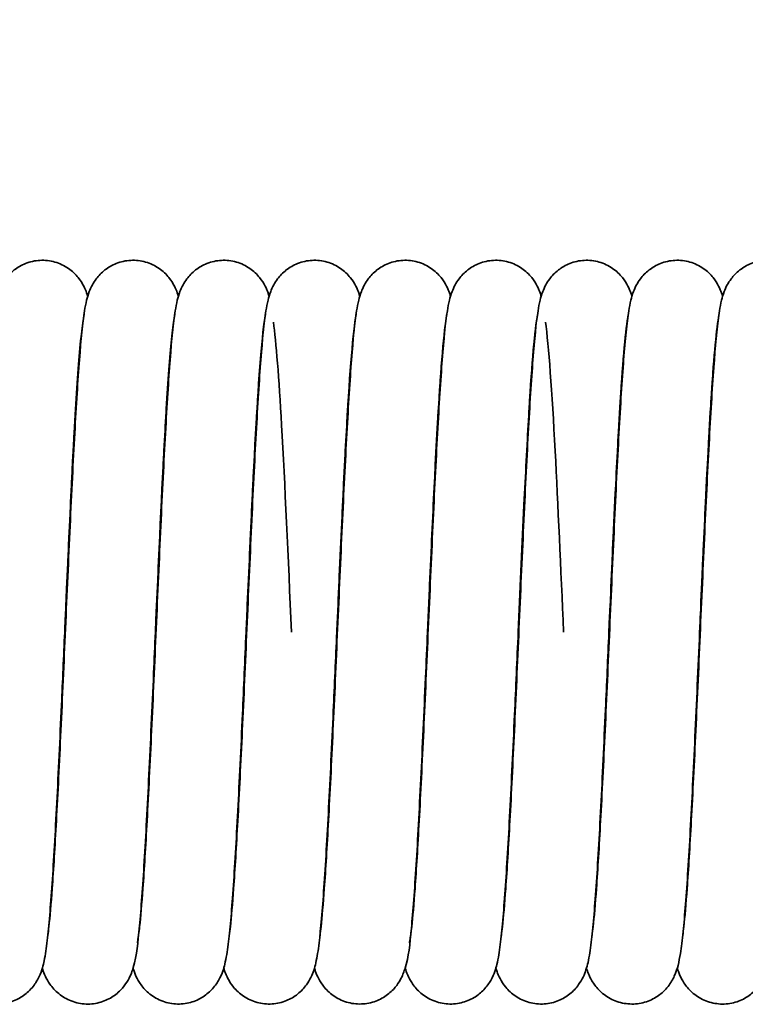
# Model space of a CAD drawing. Units: millimetres. Extents: x 0 to 420, y 0 to 297.
# Drawn here: x 132 to 145, y 223 to 241 of the extents above; entities that cross this region are included whole.
import ezdxf

# ---------------------------------------------------------------- set-up
doc = ezdxf.new("R2010")
doc.units = ezdxf.units.MM
for name, color, linetype, lineweight in [('Bemaßungen(DIN)', 1, 'Continuous', 25), ('Sichtbare Kanten(DIN)', 7, 'Continuous', 35), ('Sichtbare tangentiale Kanten(DIN)', 8, 'Continuous', 35)]:
    doc.layers.add(name, color=color, linetype=linetype, lineweight=lineweight)
doc.styles.add('Kopie von STANDARD-DIN-04', font='isocpeur.ttf')
doc.dimstyles.new('Kopie von STANDARD-DIN-04', dxfattribs={"dimtxt": 3.5, "dimasz": 2.5, "dimexe": 0.5, "dimexo": 0, "dimgap": 0.8, "dimtad": 1, "dimrnd": 1e-08, "dimtxsty": 'Kopie von STANDARD-DIN-04', "dimcen": 0.09, "dimdle": 10, "dimclrd": 1, "dimclre": 1, "dimclrt": 1, "dimazin": 2, "dimtfac": 0.571429, "dimtmove": 0, "dimatfit": 3, "dimfxl": 1, "dimtolj": 1, "dimlwd": 25, "dimlwe": 25, "dimarcsym": 0})

# ---------------------------------------------------------------- blocks, each defined once
blk = doc.blocks.new('*D30')
at = {"layer": 'Bemaßungen(DIN)', "color": 1, "linetype": 'Continuous', "lineweight": 25}
for p, q in [((67.917, 223.125), (67.917, 254.207)), ((315.917, 237.825), (315.917, 254.207)), ((70.417, 253.707), (313.417, 253.707))]:
    blk.add_line(p, q, dxfattribs=at)
at = {"layer": 'Bemaßungen(DIN)', "color": 1, "linetype": 'Continuous'}
for points in [[(70.417, 254.124), (70.417, 253.291), (67.917, 253.707)], [(313.417, 254.124), (313.417, 253.291), (315.917, 253.707)]]:
    blk.add_solid(points, dxfattribs=at)
at = {"layer": 'Defpoints', "color": 0, "linetype": 'Continuous'}
for p in [(315.917, 253.707), (315.917, 237.825), (67.917, 223.125)]:
    blk.add_point(p, dxfattribs=at)
at = {"layer": 'Bemaßungen(DIN)', "color": 1, "linetype": 'Continuous', "lineweight": 25, "insert": (188.417, 258.007), "char_height": 3.5, "attachment_point": 1, "style": 'Kopie von STANDARD-DIN-04'}
blk.add_mtext('\\A1;248', dxfattribs=at)

msp = doc.modelspace()

# ---------------------------------------------------------------- linework, layer by layer
at = {"layer": 'Sichtbare Kanten(DIN)'}
for points, knots in [([(130.774, 224.344), (130.78, 224.388), (130.787, 224.441), (130.812, 224.671), (130.832, 224.901), (130.876, 225.511), (130.901, 225.922), (130.952, 226.863), (130.979, 227.41), (131.033, 228.561), (131.06, 229.179), (131.114, 230.403), (131.142, 231.025), (131.196, 232.195), (131.224, 232.757), (131.279, 233.753), (131.307, 234.198), (131.363, 234.928), (131.391, 235.211), (131.436, 235.493), (131.447, 235.552), (131.474, 235.661), (131.487, 235.71), (131.523, 235.805), (131.54, 235.845), (131.582, 235.922), (131.605, 235.959), (131.673, 236.049), (131.725, 236.105), (131.846, 236.199), (131.915, 236.239), (132.069, 236.3), (132.157, 236.319), (132.334, 236.329), (132.425, 236.318), (132.596, 236.269), (132.678, 236.23), (132.817, 236.133), (132.877, 236.075), (132.966, 235.966), (132.997, 235.913), (133.044, 235.822), (133.06, 235.782), (133.08, 235.726), (133.086, 235.706), (133.092, 235.687)], [63.73799, 63.73799, 63.73799, 63.73799, 63.786506, 63.786506, 63.923298, 63.923298, 64.092393, 64.092393, 64.272265, 64.272265, 64.455446, 64.455446, 64.640092, 64.640092, 64.82585, 64.82585, 65.013179, 65.013179, 65.204661, 65.204661, 65.261011, 65.261011, 65.303328, 65.303328, 65.327451, 65.327451, 65.345546, 65.345546, 65.371691, 65.371691, 65.396937, 65.396937, 65.42457, 65.42457, 65.452761, 65.452761, 65.480953, 65.480953, 65.508762, 65.508762, 65.534363, 65.534363, 65.560257, 65.560257, 65.575835, 65.575835, 65.575835, 65.575835]), ([(132.384, 224.343), (132.39, 224.388), (132.396, 224.441), (132.422, 224.671), (132.442, 224.901), (132.486, 225.511), (132.511, 225.922), (132.562, 226.863), (132.589, 227.41), (132.643, 228.561), (132.67, 229.179), (132.724, 230.403), (132.752, 231.025), (132.806, 232.195), (132.834, 232.757), (132.889, 233.753), (132.917, 234.198), (132.973, 234.928), (133.001, 235.211), (133.046, 235.493), (133.057, 235.552), (133.084, 235.661), (133.097, 235.71), (133.133, 235.805), (133.15, 235.845), (133.192, 235.922), (133.215, 235.959), (133.283, 236.049), (133.335, 236.105), (133.456, 236.199), (133.525, 236.239), (133.679, 236.3), (133.767, 236.319), (133.944, 236.329), (134.035, 236.318), (134.206, 236.269), (134.288, 236.23), (134.427, 236.133), (134.487, 236.075), (134.576, 235.966), (134.607, 235.913), (134.654, 235.822), (134.67, 235.782), (134.69, 235.726), (134.696, 235.706), (134.702, 235.687)], [67.599454, 67.599454, 67.599454, 67.599454, 67.648114, 67.648114, 67.784906, 67.784906, 67.954002, 67.954002, 68.133874, 68.133874, 68.317055, 68.317055, 68.501701, 68.501701, 68.687459, 68.687459, 68.874788, 68.874788, 69.066269, 69.066269, 69.12262, 69.12262, 69.164936, 69.164936, 69.189059, 69.189059, 69.207154, 69.207154, 69.2333, 69.2333, 69.258545, 69.258545, 69.286178, 69.286178, 69.314369, 69.314369, 69.342561, 69.342561, 69.370371, 69.370371, 69.395971, 69.395971, 69.421865, 69.421865, 69.437444, 69.437444, 69.437444, 69.437444]), ([(133.972, 224.211), (133.972, 224.211), (133.972, 224.211), (133.972, 224.212), (133.976, 224.23), (133.99, 224.31), (134.001, 224.395), (134.032, 224.671), (134.052, 224.901), (134.096, 225.511), (134.121, 225.922), (134.172, 226.863), (134.199, 227.41), (134.253, 228.561), (134.28, 229.179), (134.334, 230.403), (134.362, 231.025), (134.416, 232.195), (134.444, 232.757), (134.499, 233.753), (134.527, 234.198), (134.583, 234.928), (134.611, 235.211), (134.656, 235.493), (134.667, 235.552), (134.694, 235.661), (134.707, 235.71), (134.743, 235.805), (134.76, 235.845), (134.802, 235.922), (134.825, 235.959), (134.893, 236.049), (134.945, 236.105), (135.066, 236.199), (135.135, 236.239), (135.289, 236.3), (135.377, 236.319), (135.554, 236.329), (135.645, 236.318), (135.816, 236.269), (135.898, 236.23), (136.037, 236.133), (136.097, 236.075), (136.186, 235.966), (136.217, 235.913), (136.264, 235.822), (136.28, 235.782), (136.3, 235.726), (136.306, 235.706), (136.312, 235.687)], [71.375057, 71.375057, 71.375057, 71.375057, 71.376317, 71.376317, 71.423876, 71.423876, 71.509723, 71.509723, 71.646515, 71.646515, 71.81561, 71.81561, 71.995483, 71.995483, 72.178663, 72.178663, 72.363309, 72.363309, 72.549067, 72.549067, 72.736396, 72.736396, 72.927878, 72.927878, 72.984228, 72.984228, 73.026545, 73.026545, 73.050668, 73.050668, 73.068763, 73.068763, 73.094909, 73.094909, 73.120154, 73.120154, 73.147787, 73.147787, 73.175978, 73.175978, 73.20417, 73.20417, 73.231979, 73.231979, 73.25758, 73.25758, 73.283474, 73.283474, 73.299053, 73.299053, 73.299053, 73.299053]), ([(135.604, 224.344), (135.61, 224.388), (135.617, 224.442), (135.642, 224.671), (135.662, 224.901), (135.706, 225.511), (135.731, 225.922), (135.782, 226.863), (135.809, 227.41), (135.863, 228.561), (135.89, 229.179), (135.944, 230.403), (135.972, 231.025), (136.026, 232.195), (136.054, 232.757), (136.109, 233.753), (136.137, 234.198), (136.193, 234.928), (136.221, 235.211), (136.266, 235.493), (136.277, 235.552), (136.304, 235.661), (136.317, 235.71), (136.353, 235.805), (136.37, 235.845), (136.412, 235.922), (136.435, 235.959), (136.503, 236.049), (136.555, 236.105), (136.676, 236.199), (136.745, 236.239), (136.899, 236.3), (136.987, 236.319), (137.164, 236.329), (137.255, 236.318), (137.426, 236.269), (137.508, 236.23), (137.647, 236.133), (137.707, 236.075), (137.796, 235.966), (137.827, 235.913), (137.874, 235.822), (137.89, 235.782), (137.91, 235.726), (137.916, 235.706), (137.922, 235.687)], [75.322981, 75.322981, 75.322981, 75.322981, 75.371331, 75.371331, 75.508123, 75.508123, 75.677219, 75.677219, 75.857091, 75.857091, 76.040272, 76.040272, 76.224918, 76.224918, 76.410676, 76.410676, 76.598005, 76.598005, 76.789487, 76.789487, 76.845837, 76.845837, 76.888153, 76.888153, 76.912276, 76.912276, 76.930371, 76.930371, 76.956517, 76.956517, 76.981763, 76.981763, 77.009396, 77.009396, 77.037586, 77.037586, 77.065778, 77.065778, 77.093588, 77.093588, 77.119188, 77.119188, 77.145082, 77.145082, 77.160661, 77.160661, 77.160661, 77.160661]), ([(137.214, 224.344), (137.22, 224.388), (137.227, 224.441), (137.252, 224.671), (137.272, 224.901), (137.316, 225.511), (137.341, 225.922), (137.392, 226.863), (137.419, 227.41), (137.473, 228.561), (137.5, 229.179), (137.554, 230.403), (137.582, 231.025), (137.636, 232.195), (137.664, 232.757), (137.719, 233.753), (137.747, 234.198), (137.803, 234.928), (137.831, 235.211), (137.876, 235.493), (137.887, 235.552), (137.914, 235.661), (137.927, 235.71), (137.963, 235.805), (137.98, 235.845), (138.022, 235.922), (138.045, 235.959), (138.113, 236.049), (138.165, 236.105), (138.286, 236.199), (138.355, 236.239), (138.509, 236.3), (138.597, 236.319), (138.774, 236.329), (138.865, 236.318), (139.036, 236.269), (139.118, 236.23), (139.257, 236.133), (139.317, 236.075), (139.406, 235.966), (139.437, 235.913), (139.484, 235.822), (139.5, 235.782), (139.52, 235.726), (139.526, 235.706), (139.532, 235.687)], [79.184442, 79.184442, 79.184442, 79.184442, 79.23294, 79.23294, 79.369732, 79.369732, 79.538828, 79.538828, 79.7187, 79.7187, 79.90188, 79.90188, 80.086526, 80.086526, 80.272285, 80.272285, 80.459613, 80.459613, 80.651095, 80.651095, 80.707446, 80.707446, 80.749762, 80.749762, 80.773885, 80.773885, 80.79198, 80.79198, 80.818126, 80.818126, 80.843371, 80.843371, 80.871004, 80.871004, 80.899195, 80.899195, 80.927387, 80.927387, 80.955197, 80.955197, 80.980797, 80.980797, 81.006691, 81.006691, 81.02227, 81.02227, 81.02227, 81.02227]), ([(138.802, 224.211), (138.802, 224.211), (138.802, 224.211), (138.802, 224.212), (138.806, 224.23), (138.82, 224.31), (138.831, 224.395), (138.862, 224.671), (138.882, 224.901), (138.926, 225.511), (138.951, 225.922), (139.002, 226.863), (139.029, 227.41), (139.083, 228.561), (139.11, 229.179), (139.164, 230.403), (139.192, 231.025), (139.246, 232.195), (139.274, 232.757), (139.329, 233.753), (139.357, 234.198), (139.413, 234.928), (139.441, 235.211), (139.486, 235.493), (139.497, 235.552), (139.524, 235.661), (139.537, 235.71), (139.573, 235.805), (139.59, 235.845), (139.632, 235.922), (139.655, 235.959), (139.723, 236.049), (139.775, 236.105), (139.896, 236.199), (139.965, 236.239), (140.119, 236.3), (140.207, 236.319), (140.384, 236.329), (140.475, 236.318), (140.646, 236.269), (140.728, 236.23), (140.867, 236.133), (140.927, 236.075), (141.016, 235.966), (141.047, 235.913), (141.094, 235.822), (141.11, 235.782), (141.13, 235.726), (141.136, 235.706), (141.142, 235.687)], [82.959883, 82.959883, 82.959883, 82.959883, 82.961142, 82.961142, 83.008701, 83.008701, 83.094548, 83.094548, 83.23134, 83.23134, 83.400436, 83.400436, 83.580308, 83.580308, 83.763489, 83.763489, 83.948135, 83.948135, 84.133893, 84.133893, 84.321222, 84.321222, 84.512704, 84.512704, 84.569054, 84.569054, 84.611371, 84.611371, 84.635493, 84.635493, 84.653588, 84.653588, 84.679734, 84.679734, 84.70498, 84.70498, 84.732613, 84.732613, 84.760803, 84.760803, 84.788995, 84.788995, 84.816805, 84.816805, 84.842405, 84.842405, 84.8683, 84.8683, 84.883878, 84.883878, 84.883878, 84.883878]), ([(140.434, 224.344), (140.44, 224.388), (140.447, 224.442), (140.472, 224.671), (140.492, 224.901), (140.536, 225.511), (140.561, 225.922), (140.612, 226.863), (140.639, 227.41), (140.693, 228.561), (140.72, 229.179), (140.774, 230.403), (140.802, 231.025), (140.856, 232.195), (140.884, 232.757), (140.939, 233.753), (140.967, 234.198), (141.023, 234.928), (141.051, 235.211), (141.096, 235.493), (141.107, 235.552), (141.134, 235.661), (141.147, 235.71), (141.183, 235.805), (141.2, 235.845), (141.242, 235.922), (141.265, 235.959), (141.333, 236.049), (141.385, 236.105), (141.506, 236.199), (141.575, 236.239), (141.729, 236.3), (141.817, 236.319), (141.994, 236.329), (142.085, 236.318), (142.256, 236.269), (142.338, 236.23), (142.477, 236.133), (142.537, 236.075), (142.626, 235.966), (142.657, 235.913), (142.704, 235.822), (142.72, 235.782), (142.74, 235.726), (142.746, 235.706), (142.752, 235.687)], [86.907835, 86.907835, 86.907835, 86.907835, 86.956157, 86.956157, 87.092949, 87.092949, 87.262045, 87.262045, 87.441917, 87.441917, 87.625097, 87.625097, 87.809744, 87.809744, 87.995502, 87.995502, 88.182831, 88.182831, 88.374312, 88.374312, 88.430663, 88.430663, 88.472979, 88.472979, 88.497102, 88.497102, 88.515197, 88.515197, 88.541343, 88.541343, 88.566588, 88.566588, 88.594221, 88.594221, 88.622412, 88.622412, 88.650604, 88.650604, 88.678414, 88.678414, 88.704014, 88.704014, 88.729908, 88.729908, 88.745487, 88.745487, 88.745487, 88.745487]), ([(142.044, 224.344), (142.05, 224.388), (142.056, 224.441), (142.082, 224.671), (142.102, 224.901), (142.146, 225.511), (142.171, 225.922), (142.222, 226.863), (142.249, 227.41), (142.303, 228.561), (142.33, 229.179), (142.384, 230.403), (142.412, 231.025), (142.466, 232.195), (142.494, 232.757), (142.549, 233.753), (142.577, 234.198), (142.633, 234.928), (142.661, 235.211), (142.706, 235.493), (142.717, 235.552), (142.744, 235.661), (142.757, 235.71), (142.793, 235.805), (142.81, 235.845), (142.852, 235.922), (142.875, 235.959), (142.943, 236.049), (142.995, 236.105), (143.116, 236.199), (143.185, 236.239), (143.339, 236.3), (143.427, 236.319), (143.604, 236.329), (143.695, 236.318), (143.866, 236.269), (143.948, 236.23), (144.087, 236.133), (144.147, 236.075), (144.236, 235.966), (144.267, 235.913), (144.314, 235.822), (144.33, 235.782), (144.35, 235.726), (144.356, 235.706), (144.362, 235.687)], [90.769214, 90.769214, 90.769214, 90.769214, 90.817766, 90.817766, 90.954558, 90.954558, 91.123653, 91.123653, 91.303525, 91.303525, 91.486706, 91.486706, 91.671352, 91.671352, 91.85711, 91.85711, 92.044439, 92.044439, 92.235921, 92.235921, 92.292271, 92.292271, 92.334588, 92.334588, 92.358711, 92.358711, 92.376806, 92.376806, 92.402951, 92.402951, 92.428197, 92.428197, 92.45583, 92.45583, 92.484021, 92.484021, 92.512213, 92.512213, 92.540022, 92.540022, 92.565623, 92.565623, 92.591517, 92.591517, 92.607095, 92.607095, 92.607095, 92.607095]), ([(143.654, 224.344), (143.66, 224.388), (143.666, 224.441), (143.692, 224.671), (143.712, 224.901), (143.756, 225.511), (143.781, 225.922), (143.832, 226.863), (143.859, 227.41), (143.913, 228.561), (143.94, 229.179), (143.994, 230.403), (144.022, 231.025), (144.076, 232.195), (144.104, 232.757), (144.159, 233.753), (144.187, 234.198), (144.243, 234.928), (144.271, 235.211), (144.316, 235.493), (144.327, 235.552), (144.354, 235.661), (144.367, 235.71), (144.403, 235.805), (144.42, 235.845), (144.462, 235.922), (144.485, 235.959), (144.553, 236.049), (144.605, 236.105), (144.726, 236.199), (144.795, 236.239), (144.949, 236.3), (145.037, 236.319), (145.214, 236.329), (145.305, 236.318), (145.476, 236.269), (145.558, 236.23), (145.697, 236.133), (145.757, 236.075), (145.846, 235.966), (145.877, 235.913), (145.924, 235.822), (145.94, 235.782), (145.96, 235.726), (145.966, 235.706), (145.972, 235.687)], [94.630784, 94.630784, 94.630784, 94.630784, 94.679374, 94.679374, 94.816166, 94.816166, 94.985262, 94.985262, 95.165134, 95.165134, 95.348315, 95.348315, 95.532961, 95.532961, 95.718719, 95.718719, 95.906048, 95.906048, 96.097529, 96.097529, 96.15388, 96.15388, 96.196196, 96.196196, 96.220319, 96.220319, 96.238414, 96.238414, 96.26456, 96.26456, 96.289805, 96.289805, 96.317438, 96.317438, 96.345629, 96.345629, 96.373821, 96.373821, 96.401631, 96.401631, 96.427231, 96.427231, 96.453125, 96.453125, 96.468704, 96.468704, 96.468704, 96.468704]), ([(132.993, 235.098), (132.991, 235.082), (132.989, 235.064), (132.97, 234.915), (132.952, 234.731), (132.911, 234.218), (132.887, 233.854), (132.837, 232.992), (132.81, 232.475), (132.757, 231.367), (132.73, 230.761), (132.697, 230.012), (132.69, 229.869), (132.665, 229.292), (132.646, 228.856), (132.599, 227.825), (132.571, 227.231), (132.516, 226.162), (132.488, 225.675), (132.432, 224.852), (132.404, 224.511), (132.357, 224.116), (132.341, 224.003), (132.301, 223.811), (132.288, 223.732), (132.21, 223.571), (132.192, 223.538), (132.132, 223.446), (132.082, 223.384), (131.965, 223.281), (131.901, 223.238), (131.756, 223.168), (131.671, 223.143), (131.496, 223.12), (131.405, 223.124), (131.23, 223.16), (131.145, 223.193), (130.996, 223.281), (130.93, 223.336), (130.829, 223.447), (130.792, 223.503), (130.738, 223.598), (130.72, 223.64), (130.694, 223.708), (130.684, 223.737), (130.677, 223.763)], [342.434336, 342.434336, 342.434336, 342.434336, 342.45204, 342.45204, 342.575758, 342.575758, 342.73894, 342.73894, 342.917096, 342.917096, 343.099681, 343.099681, 343.142792, 343.142792, 343.272852, 343.272852, 343.460042, 343.460042, 343.646676, 343.646676, 343.836218, 343.836218, 343.937566, 343.937566, 344.013734, 344.013734, 344.031473, 344.031473, 344.059932, 344.059932, 344.084671, 344.084671, 344.111933, 344.111933, 344.14009, 344.14009, 344.168289, 344.168289, 344.196292, 344.196292, 344.22253, 344.22253, 344.247577, 344.247577, 344.269637, 344.269637, 344.269637, 344.269637]), ([(134.603, 235.098), (134.6, 235.072), (134.596, 235.043), (134.575, 234.866), (134.556, 234.666), (134.514, 234.116), (134.489, 233.733), (134.439, 232.84), (134.412, 232.31), (134.359, 231.185), (134.332, 230.574), (134.301, 229.886), (134.298, 229.806), (134.283, 229.484), (134.273, 229.241), (134.234, 228.379), (134.206, 227.762), (134.151, 226.636), (134.123, 226.112), (134.068, 225.207), (134.04, 224.817), (133.981, 224.199), (133.966, 224.005), (133.882, 223.713), (133.86, 223.643), (133.783, 223.506), (133.751, 223.457), (133.664, 223.358), (133.608, 223.306), (133.479, 223.219), (133.404, 223.183), (133.242, 223.134), (133.151, 223.122), (132.973, 223.129), (132.883, 223.147), (132.718, 223.211), (132.641, 223.257), (132.514, 223.361), (132.461, 223.42), (132.387, 223.526), (132.361, 223.574), (132.32, 223.662), (132.306, 223.701), (132.292, 223.745), (132.29, 223.753), (132.287, 223.761)], [338.572299, 338.572299, 338.572299, 338.572299, 338.600012, 338.600012, 338.728899, 338.728899, 338.894566, 338.894566, 339.073448, 339.073448, 339.256278, 339.256278, 339.28042, 339.28042, 339.35297, 339.35297, 339.541103, 339.541103, 339.72722, 339.72722, 339.91556, 339.91556, 340.111027, 340.111027, 340.160955, 340.160955, 340.184179, 340.184179, 340.209521, 340.209521, 340.235475, 340.235475, 340.263393, 340.263393, 340.291596, 340.291596, 340.319767, 340.319767, 340.347205, 340.347205, 340.37221, 340.37221, 340.39997, 340.39997, 340.406503, 340.406503, 340.406503, 340.406503]), ([(136.213, 235.099), (136.211, 235.085), (136.209, 235.07), (136.191, 234.928), (136.174, 234.749), (136.133, 234.247), (136.109, 233.887), (136.059, 233.035), (136.033, 232.522), (135.98, 231.419), (135.952, 230.815), (135.918, 230.049), (135.911, 229.887), (135.882, 229.236), (135.861, 228.743), (135.812, 227.666), (135.784, 227.08), (135.729, 226.031), (135.701, 225.554), (135.645, 224.756), (135.617, 224.431), (135.568, 224.053), (135.553, 223.945), (135.506, 223.756), (135.488, 223.672), (135.385, 223.492), (135.343, 223.432), (135.241, 223.326), (135.181, 223.278), (135.046, 223.197), (134.967, 223.165), (134.798, 223.126), (134.707, 223.12), (134.529, 223.139), (134.441, 223.163), (134.282, 223.237), (134.209, 223.287), (134.092, 223.395), (134.045, 223.454), (133.98, 223.556), (133.958, 223.601), (133.921, 223.687), (133.907, 223.727), (133.897, 223.763), (133.897, 223.764), (133.897, 223.764)], [334.709849, 334.709849, 334.709849, 334.709849, 334.724775, 334.724775, 334.84697, 334.84697, 335.00938, 335.00938, 335.187308, 335.187308, 335.369818, 335.369818, 335.418412, 335.418412, 335.565236, 335.565236, 335.752034, 335.752034, 335.938843, 335.938843, 336.128832, 336.128832, 336.23215, 336.23215, 336.299747, 336.299747, 336.327364, 336.327364, 336.352305, 336.352305, 336.378828, 336.378828, 336.406879, 336.406879, 336.435083, 336.435083, 336.463215, 336.463215, 336.490245, 336.490245, 336.515025, 336.515025, 336.544999, 336.544999, 336.545159, 336.545159, 336.545159, 336.545159]), ([(137.823, 235.099), (137.821, 235.084), (137.819, 235.068), (137.801, 234.923), (137.783, 234.743), (137.742, 234.237), (137.718, 233.875), (137.668, 233.02), (137.642, 232.505), (137.589, 231.401), (137.562, 230.796), (137.528, 230.036), (137.521, 229.88), (137.493, 229.256), (137.472, 228.784), (137.424, 227.723), (137.396, 227.134), (137.341, 226.078), (137.313, 225.597), (137.257, 224.79), (137.229, 224.46), (137.182, 224.075), (137.166, 223.966), (137.131, 223.813), (137.12, 223.771), (137.091, 223.685), (137.075, 223.643), (137.032, 223.555), (137.007, 223.512), (136.934, 223.411), (136.881, 223.353), (136.76, 223.256), (136.692, 223.216), (136.54, 223.153), (136.452, 223.133), (136.275, 223.121), (136.184, 223.13), (136.012, 223.177), (135.93, 223.215), (135.789, 223.31), (135.728, 223.368), (135.637, 223.478), (135.605, 223.531), (135.557, 223.623), (135.541, 223.663), (135.52, 223.721), (135.513, 223.742), (135.507, 223.762)], [330.848246, 330.848246, 330.848246, 330.848246, 330.864164, 330.864164, 330.986907, 330.986907, 331.149597, 331.149597, 331.327608, 331.327608, 331.510145, 331.510145, 331.556771, 331.556771, 331.69757, 331.69757, 331.884514, 331.884514, 332.071259, 332.071259, 332.261081, 332.261081, 332.363628, 332.363628, 332.401092, 332.401092, 332.429283, 332.429283, 332.451565, 332.451565, 332.478695, 332.478695, 332.503765, 332.503765, 332.531347, 332.531347, 332.559534, 332.559534, 332.587728, 332.587728, 332.61558, 332.61558, 332.641291, 332.641291, 332.666985, 332.666985, 332.683341, 332.683341, 332.683341, 332.683341]), ([(139.433, 235.098), (139.43, 235.073), (139.426, 235.046), (139.406, 234.874), (139.387, 234.676), (139.345, 234.131), (139.32, 233.751), (139.27, 232.863), (139.243, 232.335), (139.19, 231.213), (139.163, 230.602), (139.132, 229.905), (139.128, 229.815), (139.112, 229.455), (139.1, 229.184), (139.061, 228.296), (139.033, 227.681), (138.977, 226.563), (138.95, 226.044), (138.894, 225.151), (138.866, 224.769), (138.807, 224.164), (138.798, 223.987), (138.702, 223.687), (138.68, 223.625), (138.615, 223.51), (138.587, 223.467), (138.508, 223.372), (138.453, 223.319), (138.327, 223.23), (138.254, 223.192), (138.094, 223.139), (138.005, 223.125), (137.827, 223.126), (137.736, 223.142), (137.569, 223.2), (137.491, 223.244), (137.359, 223.346), (137.304, 223.405), (137.225, 223.513), (137.197, 223.562), (137.155, 223.651), (137.14, 223.69), (137.124, 223.738), (137.12, 223.751), (137.117, 223.764)], [326.986123, 326.986123, 326.986123, 326.986123, 327.012296, 327.012296, 327.140419, 327.140419, 327.305732, 327.305732, 327.484511, 327.484511, 327.667306, 327.667306, 327.694288, 327.694288, 327.775408, 327.775408, 327.963441, 327.963441, 328.149628, 328.149628, 328.338121, 328.338121, 328.534294, 328.534294, 328.575058, 328.575058, 328.595826, 328.595826, 328.621348, 328.621348, 328.647059, 328.647059, 328.674898, 328.674898, 328.703099, 328.703099, 328.731279, 328.731279, 328.758861, 328.758861, 328.784036, 328.784036, 328.811054, 328.811054, 328.821282, 328.821282, 328.821282, 328.821282]), ([(141.043, 235.099), (141.041, 235.085), (141.039, 235.07), (141.022, 234.928), (141.004, 234.75), (140.963, 234.248), (140.939, 233.889), (140.889, 233.037), (140.863, 232.524), (140.81, 231.422), (140.783, 230.818), (140.748, 230.051), (140.741, 229.888), (140.712, 229.233), (140.69, 228.737), (140.641, 227.657), (140.613, 227.072), (140.558, 226.023), (140.53, 225.548), (140.474, 224.751), (140.446, 224.427), (140.398, 224.049), (140.382, 223.942), (140.335, 223.753), (140.317, 223.67), (140.216, 223.494), (140.175, 223.435), (140.074, 223.329), (140.015, 223.28), (139.879, 223.199), (139.801, 223.167), (139.633, 223.127), (139.541, 223.12), (139.364, 223.138), (139.275, 223.162), (139.115, 223.235), (139.042, 223.284), (138.924, 223.392), (138.877, 223.451), (138.811, 223.554), (138.789, 223.599), (138.751, 223.685), (138.738, 223.725), (138.727, 223.762), (138.727, 223.763), (138.727, 223.764)], [323.123664, 323.123664, 323.123664, 323.123664, 323.138435, 323.138435, 323.260545, 323.260545, 323.422911, 323.422911, 323.600826, 323.600826, 323.783332, 323.783332, 323.832232, 323.832232, 323.98, 323.98, 324.166773, 324.166773, 324.353593, 324.353593, 324.543608, 324.543608, 324.647054, 324.647054, 324.71328, 324.71328, 324.740747, 324.740747, 324.765721, 324.765721, 324.792197, 324.792197, 324.82024, 324.82024, 324.848443, 324.848443, 324.87658, 324.87658, 324.903648, 324.903648, 324.928437, 324.928437, 324.958197, 324.958197, 324.958941, 324.958941, 324.958941, 324.958941]), ([(142.653, 235.099), (142.651, 235.083), (142.649, 235.067), (142.631, 234.921), (142.613, 234.74), (142.572, 234.232), (142.548, 233.87), (142.498, 233.012), (142.471, 232.497), (142.418, 231.392), (142.391, 230.787), (142.358, 230.03), (142.351, 229.877), (142.324, 229.266), (142.303, 228.802), (142.255, 227.749), (142.228, 227.159), (142.173, 226.099), (142.145, 225.617), (142.089, 224.806), (142.06, 224.473), (142.013, 224.086), (141.997, 223.975), (141.963, 223.822), (141.952, 223.78), (141.924, 223.694), (141.909, 223.652), (141.866, 223.563), (141.84, 223.517), (141.766, 223.413), (141.712, 223.354), (141.59, 223.257), (141.523, 223.216), (141.371, 223.153), (141.283, 223.133), (141.106, 223.121), (141.015, 223.13), (140.843, 223.177), (140.761, 223.215), (140.619, 223.31), (140.558, 223.367), (140.468, 223.477), (140.435, 223.531), (140.387, 223.623), (140.371, 223.663), (140.35, 223.721), (140.343, 223.742), (140.337, 223.762)], [319.262082, 319.262082, 319.262082, 319.262082, 319.278458, 319.278458, 319.401453, 319.401453, 319.564271, 319.564271, 319.742319, 319.742319, 319.924869, 319.924869, 319.970589, 319.970589, 320.108616, 320.108616, 320.295626, 320.295626, 320.482342, 320.482342, 320.672089, 320.672089, 320.774307, 320.774307, 320.812605, 320.812605, 320.841418, 320.841418, 320.864993, 320.864993, 320.892448, 320.892448, 320.91748, 320.91748, 320.94506, 320.94506, 320.973246, 320.973246, 321.00144, 321.00144, 321.029296, 321.029296, 321.055018, 321.055018, 321.080694, 321.080694, 321.097218, 321.097218, 321.097218, 321.097218]), ([(144.263, 235.098), (144.26, 235.076), (144.257, 235.051), (144.237, 234.885), (144.219, 234.691), (144.177, 234.156), (144.152, 233.78), (144.102, 232.898), (144.075, 232.374), (144.022, 231.255), (143.995, 230.646), (143.963, 229.934), (143.959, 229.83), (143.94, 229.411), (143.926, 229.095), (143.885, 228.166), (143.857, 227.557), (143.802, 226.451), (143.774, 225.941), (143.718, 225.067), (143.69, 224.695), (143.646, 224.261), (143.63, 224.134), (143.6, 223.949), (143.588, 223.884), (143.556, 223.757), (143.539, 223.698), (143.491, 223.592), (143.475, 223.562), (143.421, 223.471), (143.371, 223.404), (143.255, 223.296), (143.193, 223.251), (143.05, 223.178), (142.968, 223.15), (142.795, 223.121), (142.703, 223.122), (142.527, 223.152), (142.441, 223.182), (142.288, 223.265), (142.22, 223.319), (142.113, 223.429), (142.073, 223.486), (142.015, 223.584), (141.996, 223.627), (141.966, 223.701), (141.955, 223.734), (141.947, 223.764)], [315.400586, 315.400586, 315.400586, 315.400586, 315.4244, 315.4244, 315.551332, 315.551332, 315.716083, 315.716083, 315.894699, 315.894699, 316.077439, 316.077439, 316.108825, 316.108825, 316.203262, 316.203262, 316.39111, 316.39111, 316.577411, 316.577411, 316.766157, 316.766157, 316.864659, 316.864659, 316.928438, 316.928438, 316.976441, 316.976441, 316.993154, 316.993154, 317.023531, 317.023531, 317.048184, 317.048184, 317.075226, 317.075226, 317.103355, 317.103355, 317.131557, 317.131557, 317.159617, 317.159617, 317.186147, 317.186147, 317.211003, 317.211003, 317.235986, 317.235986, 317.235986, 317.235986]), ([(145.873, 235.099), (145.871, 235.085), (145.869, 235.071), (145.852, 234.93), (145.834, 234.752), (145.793, 234.251), (145.769, 233.893), (145.719, 233.042), (145.693, 232.529), (145.64, 231.427), (145.613, 230.824), (145.579, 230.055), (145.571, 229.89), (145.542, 229.228), (145.52, 228.726), (145.47, 227.641), (145.443, 227.057), (145.388, 226.011), (145.36, 225.536), (145.304, 224.742), (145.275, 224.419), (145.227, 224.043), (145.211, 223.937), (145.164, 223.749), (145.145, 223.668), (145.048, 223.498), (145.008, 223.44), (144.909, 223.333), (144.85, 223.284), (144.716, 223.202), (144.638, 223.169), (144.471, 223.128), (144.38, 223.12), (144.202, 223.136), (144.113, 223.159), (143.953, 223.23), (143.879, 223.279), (143.759, 223.387), (143.711, 223.446), (143.643, 223.549), (143.621, 223.595), (143.583, 223.681), (143.57, 223.721), (143.558, 223.759), (143.557, 223.761), (143.557, 223.763)], [311.538117, 311.538117, 311.538117, 311.538117, 311.552616, 311.552616, 311.674575, 311.674575, 311.836863, 311.836863, 312.014755, 312.014755, 312.197253, 312.197253, 312.246696, 312.246696, 312.396125, 312.396125, 312.582856, 312.582856, 312.769694, 312.769694, 312.959757, 312.959757, 313.063434, 313.063434, 313.127207, 313.127207, 313.154396, 313.154396, 313.179435, 313.179435, 313.205823, 313.205823, 313.233849, 313.233849, 313.262052, 313.262052, 313.290196, 313.290196, 313.317333, 313.317333, 313.342143, 313.342143, 313.37152, 313.37152, 313.373372, 313.373372, 313.373372, 313.373372])]:
    msp.add_open_spline(points, degree=3, knots=knots, dxfattribs=at)
at = {"layer": 'Sichtbare tangentiale Kanten(DIN)'}
for points, knots in [([(132.684, 229.724), (132.734, 230.856), (132.784, 231.988), (132.834, 232.932), (132.898, 234.143), (132.963, 235.023), (133.027, 235.365)], [105.243354, 105.243354, 105.243354, 105.243354, 105.829234, 105.829234, 105.829234, 106.580984, 106.580984, 106.580984, 106.580984]), ([(134.294, 229.724), (134.347, 230.919), (134.4, 232.115), (134.453, 233.089), (134.514, 234.221), (134.575, 235.036), (134.637, 235.364)], [111.526539, 111.526539, 111.526539, 111.526539, 112.145234, 112.145234, 112.145234, 112.864169, 112.864169, 112.864169, 112.864169]), ([(135.904, 229.724), (135.96, 230.982), (136.015, 232.241), (136.071, 233.242), (136.13, 234.297), (136.188, 235.05), (136.247, 235.363)], [117.809725, 117.809725, 117.809725, 117.809725, 118.461235, 118.461235, 118.461235, 119.147355, 119.147355, 119.147355, 119.147355]), ([(136.388, 235.226), (136.437, 234.879), (136.485, 234.245), (136.533, 233.397), (136.592, 232.371), (136.651, 231.048), (136.709, 229.724)], [119.698829, 119.698829, 119.698829, 119.698829, 120.265806, 120.265806, 120.265806, 120.951317, 120.951317, 120.951317, 120.951317]), ([(137.514, 229.724), (137.573, 231.046), (137.631, 232.366), (137.689, 233.392), (137.745, 234.37), (137.801, 235.064), (137.857, 235.362)], [124.09291, 124.09291, 124.09291, 124.09291, 124.777235, 124.777235, 124.777235, 125.43054, 125.43054, 125.43054, 125.43054]), ([(139.124, 229.724), (139.185, 231.109), (139.247, 232.492), (139.308, 233.537), (139.361, 234.441), (139.414, 235.079), (139.467, 235.361)], [130.376095, 130.376095, 130.376095, 130.376095, 131.093235, 131.093235, 131.093235, 131.713725, 131.713725, 131.713725, 131.713725]), ([(140.734, 229.724), (140.798, 231.172), (140.862, 232.618), (140.926, 233.678), (140.976, 234.51), (141.027, 235.094), (141.077, 235.361)], [136.65928, 136.65928, 136.65928, 136.65928, 137.409236, 137.409236, 137.409236, 137.996911, 137.996911, 137.996911, 137.996911]), ([(141.218, 235.228), (141.275, 234.82), (141.332, 234.009), (141.389, 232.938), (141.439, 231.993), (141.489, 230.858), (141.539, 229.724)], [138.548429, 138.548429, 138.548429, 138.548429, 139.213807, 139.213807, 139.213807, 139.800873, 139.800873, 139.800873, 139.800873]), ([(142.344, 229.725), (142.411, 231.236), (142.478, 232.743), (142.545, 233.816), (142.592, 234.576), (142.639, 235.109), (142.687, 235.36)], [142.942466, 142.942466, 142.942466, 142.942466, 143.725236, 143.725236, 143.725236, 144.280096, 144.280096, 144.280096, 144.280096]), ([(143.954, 229.725), (144.024, 231.3), (144.093, 232.867), (144.163, 233.948), (144.208, 234.64), (144.252, 235.124), (144.297, 235.359)], [149.225651, 149.225651, 149.225651, 149.225651, 150.041236, 150.041236, 150.041236, 150.563281, 150.563281, 150.563281, 150.563281])]:
    msp.add_open_spline(points, degree=3, knots=knots, dxfattribs=at)

# ---------------------------------------------------------------- dimensions: what is measured, and where the dimension line sits
at = {"layer": 'Bemaßungen(DIN)', "color": 1, "linetype": 'Continuous', "lineweight": 25}
dim = msp.add_linear_dim(base=(315.917, 253.707), p1=(67.917, 223.125), p2=(315.917, 237.825), angle=180, dimstyle='Kopie von STANDARD-DIN-04', override={"dimdec": 2, "dimtp": 0, "dimtm": 0, "dimtdec": 2, "dimtofl": 0, "dimatfit": 1}, dxfattribs=at)
dim.commit()
dim.dimension.update_dxf_attribs({"geometry": '*D30', "text_midpoint": (191.917, 253.707), "dimtype": 160})

doc.saveas('drawing.dxf')
